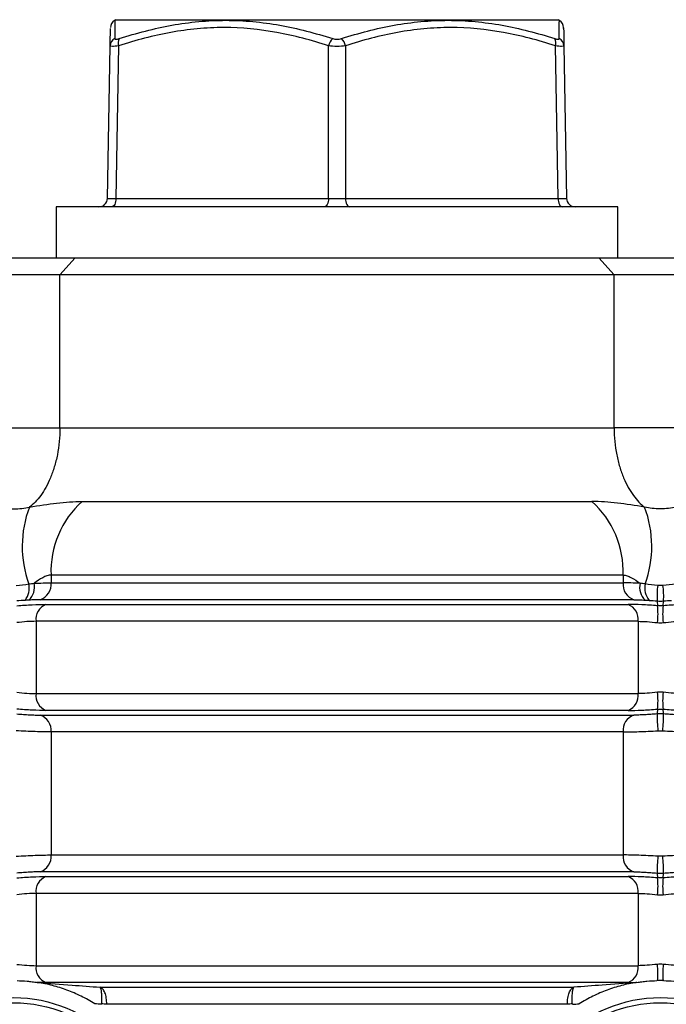
# Model space of a CAD drawing. Units: inches. Extents: x -12.9 to 43, y -9.8 to 20.3.
# Drawn here: x 7 to 8.5, y 6.6 to 8.9 of the extents above; entities that cross this region are included whole.
import ezdxf

# ---------------------------------------------------------------- set-up
doc = ezdxf.new("R2010")
doc.units = ezdxf.units.IN
doc.header["$MEASUREMENT"] = 0

msp = doc.modelspace()

# ---------------------------------------------------------------- linework, layer by layer
at = {"color": 7, "linetype": 'Continuous', "lineweight": 25}
for p, q in [((7.1818, 8.9177), (7.179, 8.9161)), ((7.1818, 8.9177), (8.2054, 8.9177)), ((8.2082, 8.9161), (8.2054, 8.9177)), ((7.1625, 8.5039), (7.1686, 8.8571)), ((7.1883, 8.8571), (7.1822, 8.5039)), ((7.674, 8.5039), (7.674, 8.8571)), ((7.7133, 8.8571), (7.7133, 8.5039)), ((8.2051, 8.5039), (8.1989, 8.8571)), ((8.2186, 8.8571), (8.2248, 8.5039)), ((7.1822, 8.5039), (7.674, 8.5039)), ((7.7133, 8.5039), (8.2051, 8.5039)), ((7.044, 8.4846), (7.044, 8.3665)), ((8.3432, 8.4846), (7.044, 8.4846)), ((8.3432, 8.3665), (8.3432, 8.4846)), ((6.8031, 8.3665), (7.0881, 8.3665)), ((7.0881, 8.3665), (7.0525, 8.3271)), ((7.0881, 8.3665), (8.2992, 8.3665)), ((8.2992, 8.3665), (8.3348, 8.3271)), ((8.2992, 8.3665), (8.5841, 8.3665)), ((7.0525, 8.3271), (6.8387, 8.3271)), ((8.3348, 8.3271), (7.0525, 8.3271)), ((7.0525, 7.9728), (7.0525, 8.3271)), ((8.3348, 7.9728), (8.3348, 8.3271)), ((8.5485, 8.3271), (8.3348, 8.3271)), ((6.8387, 7.9728), (7.0525, 7.9728)), ((7.0525, 7.9728), (8.3348, 7.9728)), ((8.5485, 7.9728), (8.3348, 7.9728)), ((7.1038, 7.8023), (8.2834, 7.8023)), ((8.3554, 7.6318), (7.0319, 7.6318)), ((7.0319, 7.6318), (7.0319, 7.6139)), ((7.0319, 7.6139), (8.3554, 7.6139)), ((8.3554, 7.6318), (8.3554, 7.6139)), ((8.3806, 7.5748), (7.0067, 7.5748)), ((7.0198, 7.564), (8.3674, 7.564)), ((8.3901, 7.5249), (6.9972, 7.5249)), ((6.9972, 7.5249), (6.9972, 7.3577)), ((8.3901, 7.5249), (8.3901, 7.3577)), ((6.9972, 7.3577), (8.3901, 7.3577)), ((8.3674, 7.3186), (7.0198, 7.3186)), ((7.0067, 7.3077), (8.3806, 7.3077)), ((8.3554, 7.2687), (7.0319, 7.2687)), ((7.0319, 7.2687), (7.0319, 6.984)), ((8.3554, 7.2687), (8.3554, 6.984)), ((7.0319, 6.984), (8.3554, 6.984)), ((8.3806, 6.9449), (7.0067, 6.9449)), ((7.0198, 6.9341), (8.3674, 6.9341)), ((8.3901, 6.895), (6.9972, 6.895)), ((6.9972, 6.895), (6.9972, 6.7277)), ((8.3901, 6.895), (8.3901, 6.7277)), ((6.9972, 6.7277), (8.3901, 6.7277)), ((7.002, 6.6887), (7.002, 6.6889)), ((8.3674, 6.6887), (7.0198, 6.6887)), ((8.3853, 6.6887), (8.3853, 6.6889)), ((8.4355, 6.6932), (8.4355, 6.6933)), ((8.4478, 6.6932), (8.4479, 6.6933)), ((7.1456, 6.6778), (8.2417, 6.6778)), ((8.2265, 6.6387), (7.1608, 6.6387))]:
    msp.add_line(p, q, dxfattribs=at)
at = {"color": 7, "linetype": 'Continuous', "lineweight": 25, "flags": 128}
for points in [[(7.1822, 8.5039), (7.1819, 8.5001), (7.1814, 8.4965), (7.1804, 8.4932), (7.1792, 8.4902), (7.1777, 8.4878), (7.176, 8.4861), (7.1742, 8.485), (7.1723, 8.4846)], [(7.674, 8.5039), (7.6737, 8.5001), (7.6732, 8.4965), (7.6722, 8.4932), (7.671, 8.4902), (7.6695, 8.4878), (7.6678, 8.4861), (7.666, 8.485), (7.6641, 8.4846)], [(7.7133, 8.5039), (7.7135, 8.5001), (7.7141, 8.4965), (7.715, 8.4932), (7.7163, 8.4902), (7.7177, 8.4878), (7.7194, 8.4861), (7.7213, 8.485), (7.7232, 8.4846)], [(8.2051, 8.5039), (8.2053, 8.5001), (8.2059, 8.4965), (8.2068, 8.4932), (8.2081, 8.4902), (8.2095, 8.4878), (8.2112, 8.4861), (8.2131, 8.485), (8.215, 8.4846)]]:
    msp.add_lwpolyline(points, dxfattribs=at)
at = {"color": 7, "linetype": 'Continuous', "lineweight": 25}
for centre, radius in [((6.9456, 6.3389), 0.315), ((6.9456, 6.3389), 0.3031), ((8.4417, 6.3389), 0.315), ((8.4417, 6.3389), 0.3031)]:
    msp.add_circle(centre, radius, dxfattribs=at)
for centre, radius, start, end in [((7.1891, 8.8991), 0.0197, 120.6167, 178.9998), ((8.1982, 8.8991), 0.0197, 1.0002, 59.3345), ((7.1875, 8.8566), 0.0189, 114.4019, 178.5059), ((7.2081, 8.8639), 0.0209, 151.5483, 198.8551), ((7.7044, 8.8506), 0.0312, 131.8879, 167.9618), ((7.6828, 8.8506), 0.0312, 12.0382, 48.1121), ((8.1792, 8.8639), 0.0209, 341.1449, 28.4517), ((8.1998, 8.8566), 0.0189, 1.4941, 65.5981), ((7.1428, 8.5043), 0.0197, 270, 359), ((8.2445, 8.5043), 0.0197, 181, 270), ((7.2494, 7.6405), 0.2177, 131.9706, 182.2787), ((8.1379, 7.6405), 0.2177, 357.7213, 48.0294), ((7.2231, 7.6983), 0.2578, 159.3863, 199.7258), ((8.1641, 7.6983), 0.2578, 340.2742, 20.6137), ((6.995, 7.6101), 0.0371, 288.287, 5.9453), ((8.3923, 7.6101), 0.0371, 174.0547, 251.713), ((6.9366, 7.6015), 0.045, 321.4245, 12.6805), ((6.9528, 7.6039), 0.0408, 312.8128, 12.9552), ((8.4345, 7.6039), 0.0408, 167.0448, 227.1872), ((8.4507, 7.6015), 0.045, 167.3195, 218.5755), ((8.6356, 7.5826), 0.2016, 172.7242, 183.0242), ((8.2478, 7.5826), 0.2016, 356.9758, 7.2758), ((7.0341, 7.5296), 0.0372, 112.5344, 187.2684), ((8.3532, 7.5296), 0.0372, 352.7316, 67.4656), ((8.2956, 7.5414), 0.1407, 352.0168, 7.9832), ((8.5877, 7.5414), 0.1407, 172.0168, 187.9832), ((7.0341, 7.353), 0.0372, 172.7316, 247.4656), ((8.3532, 7.353), 0.0372, 292.5344, 7.2684), ((8.2956, 7.3412), 0.1407, 352.0168, 7.9832), ((8.5877, 7.3412), 0.1407, 172.0168, 187.9832), ((6.995, 7.2725), 0.0371, 354.0547, 71.713), ((8.3923, 7.2725), 0.0371, 108.287, 185.9453), ((8.685, 7.3029), 0.2508, 178.2281, 187.1731), ((8.1983, 7.3029), 0.2508, 352.8269, 1.7719), ((6.995, 6.9802), 0.0371, 288.287, 5.9453), ((8.3923, 6.9802), 0.0371, 174.0547, 251.713), ((8.685, 6.9497), 0.2508, 172.8269, 181.7719), ((8.1983, 6.9497), 0.2508, 358.2281, 7.1731), ((7.0341, 6.8997), 0.0372, 112.5344, 187.2684), ((8.3532, 6.8997), 0.0372, 352.7316, 67.4656), ((8.2956, 6.9115), 0.1407, 352.0168, 7.9832), ((8.5877, 6.9115), 0.1407, 172.0168, 187.9832), ((7.0341, 6.723), 0.0372, 172.7316, 247.4656), ((8.3532, 6.723), 0.0372, 292.5344, 7.2684), ((8.2347, 6.709), 0.2014, 355.5217, 6.1994), ((8.6486, 6.709), 0.2014, 173.8006, 184.4783), ((7.1271, 5.9268), 0.7127, 87.2931, 88.2225), ((8.2602, 5.9268), 0.7127, 91.7775, 92.7069)]:
    msp.add_arc(centre, radius, start, end, dxfattribs=at)
for centre, major_axis, ratio, start_param, end_param in [((7.2019, 8.5043), (0.0394, 0.0003), 0.005034, 3.141461, 4.188483), ((7.6936, 8.5043), (0.0394, 0), 0.010076, 4.188878, 5.2359), ((8.1854, 8.5043), (0.0394, -0.0003), 0.005034, 5.236295, 6.283317)]:
    msp.add_ellipse(centre, major_axis=major_axis, ratio=ratio, start_param=start_param, end_param=end_param, dxfattribs=at)
for points, knots in [([(7.1792, 8.9157), (7.1792, 8.9158), (7.1792, 8.9163), (7.1794, 8.9078), (7.1796, 8.8908), (7.1797, 8.8775), (7.1797, 8.8738)], [0, 0, 0, 0, 0.086398, 0.46862, 0.855591, 1, 1, 1, 1]), ([(7.1897, 8.8738), (7.23, 8.8868), (7.2705, 8.8975), (7.3321, 8.9085), (7.3527, 8.9113), (7.3943, 8.9152), (7.4153, 8.9162), (7.4572, 8.9162), (7.4782, 8.9152), (7.5198, 8.9114), (7.5405, 8.9085), (7.6023, 8.8975), (7.6432, 8.8868), (7.6836, 8.8738)], [0, 0, 0, 0, 0.25, 0.25, 0.375, 0.375, 0.5, 0.5, 0.625, 0.625, 0.75, 0.75, 1, 1, 1, 1]), ([(7.7036, 8.8738), (7.744, 8.8868), (7.7847, 8.8975), (7.8464, 8.9085), (7.8671, 8.9113), (7.9087, 8.9152), (7.9297, 8.9162), (7.9716, 8.9162), (7.9926, 8.9152), (8.0341, 8.9114), (8.0548, 8.9085), (8.1165, 8.8975), (8.1573, 8.8868), (8.1975, 8.8738)], [0, 0, 0, 0, 0.25, 0.25, 0.375, 0.375, 0.5, 0.5, 0.625, 0.625, 0.75, 0.75, 1, 1, 1, 1]), ([(8.2076, 8.8738), (8.2077, 8.8842), (8.2079, 8.9052), (8.208, 8.916), (8.208, 8.9158), (8.208, 8.9157)], [0, 0, 0, 0, 0.444809, 0.895519, 1, 1, 1, 1]), ([(7.1686, 8.8571), (7.1689, 8.8703), (7.1693, 8.8944), (7.1693, 8.8964), (7.1693, 8.8973)], [0, 0, 0, 0, 0.5456334, 1, 1, 1, 1]), ([(7.674, 8.8571), (7.6344, 8.8701), (7.5945, 8.8807), (7.514, 8.8954), (7.4733, 8.8994), (7.4115, 8.8995), (7.3908, 8.8985), (7.3497, 8.8947), (7.3293, 8.8918), (7.2683, 8.8808), (7.2282, 8.8701), (7.1883, 8.8571)], [0, 0, 0, 0, 0.25, 0.25, 0.5, 0.5, 0.625, 0.625, 0.75, 0.75, 1, 1, 1, 1]), ([(8.1989, 8.8571), (8.1592, 8.8701), (8.1191, 8.8807), (8.0383, 8.8954), (7.9976, 8.8994), (7.9358, 8.8995), (7.9151, 8.8985), (7.874, 8.8947), (7.8537, 8.8918), (7.7929, 8.8808), (7.7529, 8.8701), (7.7133, 8.8571)], [0, 0, 0, 0, 0.25, 0.25, 0.5, 0.5, 0.625, 0.625, 0.75, 0.75, 1, 1, 1, 1]), ([(8.2179, 8.8973), (8.2179, 8.898), (8.2179, 8.9016), (8.2181, 8.8877), (8.2184, 8.8674), (8.2186, 8.8571)], [0, 0, 0, 0, 0.103643, 0.548234, 1, 1, 1, 1]), ([(7.1797, 8.8738), (7.1797, 8.8729), (7.1806, 8.8723), (7.1842, 8.8723), (7.1868, 8.8729), (7.1897, 8.8738)], [0, 0, 0, 0, 0.5, 0.5, 1, 1, 1, 1]), ([(7.6836, 8.8738), (7.6866, 8.8729), (7.6901, 8.8723), (7.6971, 8.8723), (7.7007, 8.8729), (7.7036, 8.8738)], [0, 0, 0, 0, 0.5, 0.5, 1, 1, 1, 1]), ([(8.1975, 8.8738), (8.2005, 8.8729), (8.2031, 8.8723), (8.2066, 8.8723), (8.2075, 8.8729), (8.2076, 8.8738)], [0, 0, 0, 0, 0.5, 0.5, 1, 1, 1, 1]), ([(7.1883, 8.8571), (7.1824, 8.8562), (7.1773, 8.8557), (7.1704, 8.8557), (7.1686, 8.8562), (7.1686, 8.8571)], [0, 0, 0, 0, 0.5, 0.5, 1, 1, 1, 1]), ([(7.7133, 8.8571), (7.7074, 8.8562), (7.7005, 8.8557), (7.6867, 8.8557), (7.6799, 8.8562), (7.674, 8.8571)], [0, 0, 0, 0, 0.5, 0.5, 1, 1, 1, 1]), ([(8.2186, 8.8571), (8.2186, 8.8562), (8.2168, 8.8557), (8.2099, 8.8557), (8.2049, 8.8562), (8.1989, 8.8571)], [0, 0, 0, 0, 0.5, 0.5, 1, 1, 1, 1]), ([(7.0525, 7.9728), (7.0525, 7.9514), (7.0504, 7.9303), (7.0446, 7.9007), (7.0422, 7.8913), (7.0368, 7.8735), (7.0338, 7.8649), (7.0238, 7.8411), (7.0163, 7.8276), (6.9998, 7.8048), (6.9909, 7.7957), (6.9818, 7.7891)], [0, 0, 0, 0, 0.25, 0.25, 0.375, 0.375, 0.5, 0.5, 0.75, 0.75, 1, 1, 1, 1]), ([(8.3348, 7.9728), (8.3348, 7.9514), (8.3369, 7.9303), (8.3427, 7.9007), (8.3451, 7.8913), (8.3504, 7.8735), (8.3535, 7.8649), (8.3634, 7.8411), (8.371, 7.8276), (8.3875, 7.8048), (8.3964, 7.7957), (8.4054, 7.7891)], [0, 0, 0, 0, 0.25, 0.25, 0.375, 0.375, 0.5, 0.5, 0.75, 0.75, 1, 1, 1, 1]), ([(6.9818, 7.7891), (7.0041, 7.793), (7.0247, 7.7964), (7.0651, 7.8011), (7.0847, 7.8023), (7.1038, 7.8023)], [0, 0, 0, 0, 0.5, 0.5, 1, 1, 1, 1]), ([(8.4054, 7.7891), (8.3832, 7.793), (8.3625, 7.7964), (8.3222, 7.8011), (8.3026, 7.8023), (8.2834, 7.8023)], [0, 0, 0, 0, 0.5, 0.5, 1, 1, 1, 1]), ([(6.9094, 7.7891), (6.9149, 7.7879), (6.9207, 7.7869), (6.9328, 7.7856), (6.9392, 7.7852), (6.952, 7.7852), (6.9582, 7.7856), (6.9704, 7.7869), (6.9763, 7.7879), (6.9818, 7.7891)], [0, 0, 0, 0, 0.25, 0.25, 0.5, 0.5, 0.75, 0.75, 1, 1, 1, 1]), ([(8.4779, 7.7891), (8.4724, 7.7879), (8.4666, 7.7869), (8.4545, 7.7856), (8.4481, 7.7852), (8.4353, 7.7852), (8.4291, 7.7856), (8.4169, 7.7869), (8.411, 7.7879), (8.4054, 7.7891)], [0, 0, 0, 0, 0.25, 0.25, 0.5, 0.5, 0.75, 0.75, 1, 1, 1, 1]), ([(7.0319, 7.6318), (7.0289, 7.6318), (7.0257, 7.6313), (7.0192, 7.6292), (7.0159, 7.6277), (7.0058, 7.6224), (6.9993, 7.6178), (6.9925, 7.613)], [0, 0, 0, 0, 0.25, 0.25, 0.5, 0.5, 1, 1, 1, 1]), ([(6.9925, 7.613), (7, 7.6133), (7.007, 7.6135), (7.0202, 7.6138), (7.0264, 7.6139), (7.0319, 7.6139)], [0, 0, 0, 0, 0.5, 0.5, 1, 1, 1, 1]), ([(8.3554, 7.6318), (8.3584, 7.6318), (8.3616, 7.6313), (8.368, 7.6292), (8.3714, 7.6277), (8.3814, 7.6224), (8.388, 7.6178), (8.3947, 7.613)], [0, 0, 0, 0, 0.25, 0.25, 0.5, 0.5, 1, 1, 1, 1]), ([(8.3947, 7.613), (8.3873, 7.6133), (8.3803, 7.6135), (8.3671, 7.6138), (8.3609, 7.6139), (8.3554, 7.6139)], [0, 0, 0, 0, 0.5, 0.5, 1, 1, 1, 1]), ([(8.4477, 7.6081), (8.4457, 7.608), (8.4437, 7.6079), (8.4417, 7.6079), (8.4397, 7.6079), (8.4376, 7.608), (8.4356, 7.6081)], [0, 0, 0, 0, 0.0001534015, 0.0001534015, 0.0001534015, 0.000306803, 0.000306803, 0.000306803, 0.000306803]), ([(7.0067, 7.5748), (7.003, 7.5748), (6.9988, 7.5748), (6.9901, 7.5745), (6.9854, 7.5743), (6.9805, 7.574)], [0, 0, 0, 0, 0.5, 0.5, 1, 1, 1, 1]), ([(8.3806, 7.5748), (8.3843, 7.5748), (8.3884, 7.5748), (8.3972, 7.5745), (8.4018, 7.5743), (8.4068, 7.574)], [0, 0, 0, 0, 0.5, 0.5, 1, 1, 1, 1]), ([(8.4343, 7.572), (8.4344, 7.5706), (8.4345, 7.5692), (8.4345, 7.5678), (8.4347, 7.5656), (8.4348, 7.5633), (8.4349, 7.5609)], [0.000904214, 0.000904214, 0.000904214, 0.000904214, 0.002220153, 0.002220153, 0.002220153, 0.004266588, 0.004266588, 0.004266588, 0.004266588]), ([(8.4343, 7.572), (8.4367, 7.5717), (8.4392, 7.5716), (8.4417, 7.5716), (8.4441, 7.5716), (8.4466, 7.5717), (8.449, 7.572)], [0, 0, 0, 0, 0.0001875683, 0.0001875683, 0.0001875683, 0.0003751366, 0.0003751366, 0.0003751366, 0.0003751366]), ([(8.4484, 7.5609), (8.4485, 7.5633), (8.4487, 7.5656), (8.4488, 7.5678), (8.4489, 7.5692), (8.449, 7.5706), (8.449, 7.572)], [0.000345002, 0.000345002, 0.000345002, 0.000345002, 0.002391439, 0.002391439, 0.002391439, 0.003707379, 0.003707379, 0.003707379, 0.003707379]), ([(6.9524, 7.5609), (6.9648, 7.5619), (6.9769, 7.5627), (6.9999, 7.5637), (7.0104, 7.564), (7.0198, 7.564)], [0, 0, 0, 0, 0.5, 0.5, 1, 1, 1, 1]), ([(8.4349, 7.5609), (8.4225, 7.5619), (8.4104, 7.5627), (8.3874, 7.5637), (8.3769, 7.564), (8.3674, 7.564)], [0, 0, 0, 0, 0.5, 0.5, 1, 1, 1, 1]), ([(8.5159, 7.564), (8.5064, 7.564), (8.4958, 7.5637), (8.4728, 7.5627), (8.4609, 7.5619), (8.4484, 7.5609)], [0, 0, 0, 0, 0.5, 0.5, 1, 1, 1, 1]), ([(6.9972, 7.5249), (6.9909, 7.5249), (6.9839, 7.5247), (6.9686, 7.5236), (6.9606, 7.5228), (6.9524, 7.5219)], [0, 0, 0, 0, 0.5, 0.5, 1, 1, 1, 1]), ([(8.3901, 7.5249), (8.3964, 7.5249), (8.4034, 7.5247), (8.4186, 7.5236), (8.4267, 7.5228), (8.4349, 7.5219)], [0, 0, 0, 0, 0.5, 0.5, 1, 1, 1, 1]), ([(8.4484, 7.5219), (8.4567, 7.5228), (8.4646, 7.5236), (8.4799, 7.5246), (8.487, 7.5249), (8.4933, 7.5249)], [0, 0, 0, 0, 0.5, 0.5, 1, 1, 1, 1]), ([(6.9524, 7.3607), (6.9606, 7.3597), (6.9686, 7.359), (6.9838, 7.3579), (6.9909, 7.3577), (6.9972, 7.3577)], [0, 0, 0, 0, 0.5, 0.5, 1, 1, 1, 1]), ([(8.4349, 7.3607), (8.4267, 7.3597), (8.4187, 7.359), (8.4034, 7.3579), (8.3964, 7.3577), (8.3901, 7.3577)], [0, 0, 0, 0, 0.5, 0.5, 1, 1, 1, 1]), ([(8.4933, 7.3577), (8.487, 7.3577), (8.48, 7.3579), (8.4647, 7.359), (8.4567, 7.3597), (8.4484, 7.3607)], [0, 0, 0, 0, 0.5, 0.5, 1, 1, 1, 1]), ([(7.0198, 7.3186), (7.0104, 7.3186), (6.9998, 7.3189), (6.9768, 7.3199), (6.9648, 7.3207), (6.9524, 7.3216)], [0, 0, 0, 0, 0.5, 0.5, 1, 1, 1, 1]), ([(8.3674, 7.3186), (8.3769, 7.3186), (8.3875, 7.3189), (8.4105, 7.3199), (8.4225, 7.3207), (8.4349, 7.3216)], [0, 0, 0, 0, 0.5, 0.5, 1, 1, 1, 1]), ([(8.4349, 7.3216), (8.4348, 7.3193), (8.4347, 7.317), (8.4345, 7.3148), (8.4345, 7.3134), (8.4344, 7.312), (8.4343, 7.3107)], [0.000345002, 0.000345002, 0.000345002, 0.000345002, 0.002391439, 0.002391439, 0.002391439, 0.003690765, 0.003690765, 0.003690765, 0.003690765]), ([(8.449, 7.3107), (8.449, 7.312), (8.4489, 7.3134), (8.4488, 7.3148), (8.4487, 7.317), (8.4485, 7.3193), (8.4484, 7.3216)], [0.000920827, 0.000920827, 0.000920827, 0.000920827, 0.002220153, 0.002220153, 0.002220153, 0.004266588, 0.004266588, 0.004266588, 0.004266588]), ([(8.4484, 7.3216), (8.4609, 7.3207), (8.473, 7.3199), (8.4959, 7.3189), (8.5064, 7.3186), (8.5159, 7.3186)], [0, 0, 0, 0, 0.5, 0.5, 1, 1, 1, 1]), ([(6.953, 7.3107), (6.958, 7.3102), (6.9631, 7.3098), (6.9729, 7.3091), (6.9776, 7.3088), (6.9868, 7.3083), (6.9912, 7.3081), (6.9994, 7.3078), (7.0032, 7.3077), (7.0067, 7.3077)], [0, 0, 0, 0, 0.25, 0.25, 0.5, 0.5, 0.75, 0.75, 1, 1, 1, 1]), ([(8.4343, 7.3107), (8.4292, 7.3102), (8.4242, 7.3098), (8.4144, 7.3091), (8.4096, 7.3088), (8.4005, 7.3083), (8.396, 7.3081), (8.3879, 7.3078), (8.3841, 7.3077), (8.3806, 7.3077)], [0, 0, 0, 0, 0.25, 0.25, 0.5, 0.5, 0.75, 0.75, 1, 1, 1, 1]), ([(8.5027, 7.3077), (8.4992, 7.3077), (8.4954, 7.3078), (8.4872, 7.3081), (8.4829, 7.3083), (8.4737, 7.3088), (8.4688, 7.3091), (8.4591, 7.3098), (8.4541, 7.3102), (8.449, 7.3107)], [0, 0, 0, 0, 0.25, 0.25, 0.5, 0.5, 0.75, 0.75, 1, 1, 1, 1]), ([(7.0319, 7.2687), (7.0267, 7.2687), (7.021, 7.2687), (7.0087, 7.269), (7.0021, 7.2692), (6.9883, 7.2697), (6.9811, 7.27), (6.9664, 7.2707), (6.9588, 7.2711), (6.9511, 7.2716)], [0, 0, 0, 0, 0.25, 0.25, 0.5, 0.5, 0.75, 0.75, 1, 1, 1, 1]), ([(8.3554, 7.2687), (8.3606, 7.2687), (8.3663, 7.2687), (8.3785, 7.269), (8.3852, 7.2692), (8.399, 7.2697), (8.4061, 7.27), (8.4209, 7.2707), (8.4285, 7.2711), (8.4361, 7.2716)], [0, 0, 0, 0, 0.25, 0.25, 0.5, 0.5, 0.75, 0.75, 1, 1, 1, 1]), ([(8.4472, 7.2716), (8.4548, 7.2711), (8.4623, 7.2707), (8.477, 7.27), (8.4843, 7.2697), (8.4981, 7.2692), (8.5046, 7.269), (8.5169, 7.2687), (8.5227, 7.2687), (8.528, 7.2687)], [0, 0, 0, 0, 0.25, 0.25, 0.5, 0.5, 0.75, 0.75, 1, 1, 1, 1]), ([(6.9511, 6.9811), (6.9588, 6.9815), (6.9663, 6.9819), (6.981, 6.9827), (6.9882, 6.983), (7.0021, 6.9835), (7.0086, 6.9837), (7.0209, 6.9839), (7.0267, 6.984), (7.0319, 6.984)], [0, 0, 0, 0, 0.25, 0.25, 0.5, 0.5, 0.75, 0.75, 1, 1, 1, 1]), ([(8.4361, 6.9811), (8.4285, 6.9815), (8.421, 6.9819), (8.4063, 6.9827), (8.399, 6.983), (8.3852, 6.9835), (8.3787, 6.9837), (8.3664, 6.9839), (8.3606, 6.984), (8.3554, 6.984)], [0, 0, 0, 0, 0.25, 0.25, 0.5, 0.5, 0.75, 0.75, 1, 1, 1, 1]), ([(8.528, 6.984), (8.5227, 6.984), (8.517, 6.9839), (8.5048, 6.9837), (8.4981, 6.9835), (8.4843, 6.983), (8.4772, 6.9827), (8.4625, 6.9819), (8.4548, 6.9815), (8.4472, 6.9811)], [0, 0, 0, 0, 0.25, 0.25, 0.5, 0.5, 0.75, 0.75, 1, 1, 1, 1]), ([(6.9524, 6.931), (6.9648, 6.932), (6.9769, 6.9328), (6.9999, 6.9338), (7.0104, 6.9341), (7.0198, 6.9341)], [0, 0, 0, 0, 0.5, 0.5, 1, 1, 1, 1]), ([(7.0067, 6.9449), (7.0032, 6.9449), (6.9993, 6.9449), (6.9911, 6.9446), (6.9868, 6.9444), (6.9776, 6.9439), (6.9728, 6.9436), (6.963, 6.9429), (6.958, 6.9424), (6.953, 6.942)], [0, 0, 0, 0, 0.25, 0.25, 0.5, 0.5, 0.75, 0.75, 1, 1, 1, 1]), ([(8.4349, 6.931), (8.4225, 6.932), (8.4104, 6.9328), (8.3874, 6.9338), (8.3769, 6.9341), (8.3674, 6.9341)], [0, 0, 0, 0, 0.5, 0.5, 1, 1, 1, 1]), ([(8.3806, 6.9449), (8.3841, 6.9449), (8.388, 6.9449), (8.3961, 6.9446), (8.4005, 6.9444), (8.4097, 6.9439), (8.4145, 6.9436), (8.4242, 6.9429), (8.4292, 6.9424), (8.4343, 6.942)], [0, 0, 0, 0, 0.25, 0.25, 0.5, 0.5, 0.75, 0.75, 1, 1, 1, 1]), ([(8.4343, 6.942), (8.4344, 6.9406), (8.4345, 6.9393), (8.4345, 6.9379), (8.4347, 6.9356), (8.4348, 6.9334), (8.4349, 6.931)], [0.000920827, 0.000920827, 0.000920827, 0.000920827, 0.002220153, 0.002220153, 0.002220153, 0.004266588, 0.004266588, 0.004266588, 0.004266588]), ([(8.4484, 6.931), (8.4485, 6.9334), (8.4487, 6.9356), (8.4488, 6.9379), (8.4489, 6.9393), (8.449, 6.9406), (8.449, 6.942)], [0.000345002, 0.000345002, 0.000345002, 0.000345002, 0.002391439, 0.002391439, 0.002391439, 0.003690765, 0.003690765, 0.003690765, 0.003690765]), ([(8.5159, 6.9341), (8.5064, 6.9341), (8.4958, 6.9338), (8.4728, 6.9328), (8.4609, 6.932), (8.4484, 6.931)], [0, 0, 0, 0, 0.5, 0.5, 1, 1, 1, 1]), ([(8.449, 6.942), (8.4541, 6.9424), (8.4592, 6.9429), (8.4689, 6.9436), (8.4737, 6.9439), (8.4829, 6.9444), (8.4873, 6.9446), (8.4954, 6.9449), (8.4992, 6.9449), (8.5027, 6.9449)], [0, 0, 0, 0, 0.25, 0.25, 0.5, 0.5, 0.75, 0.75, 1, 1, 1, 1]), ([(6.9972, 6.895), (6.9909, 6.895), (6.9839, 6.8947), (6.9686, 6.8937), (6.9606, 6.8929), (6.9524, 6.8919)], [0, 0, 0, 0, 0.5, 0.5, 1, 1, 1, 1]), ([(8.3901, 6.895), (8.3964, 6.895), (8.4034, 6.8947), (8.4186, 6.8937), (8.4267, 6.8929), (8.4349, 6.8919)], [0, 0, 0, 0, 0.5, 0.5, 1, 1, 1, 1]), ([(8.4484, 6.8919), (8.4567, 6.8929), (8.4646, 6.8937), (8.4799, 6.8947), (8.487, 6.895), (8.4933, 6.895)], [0, 0, 0, 0, 0.5, 0.5, 1, 1, 1, 1]), ([(6.9524, 6.7308), (6.9606, 6.7298), (6.9686, 6.7291), (6.9838, 6.728), (6.9909, 6.7277), (6.9972, 6.7277)], [0, 0, 0, 0, 0.5, 0.5, 1, 1, 1, 1]), ([(8.4349, 6.7308), (8.4267, 6.7298), (8.4187, 6.7291), (8.4034, 6.728), (8.3964, 6.7277), (8.3901, 6.7277)], [0, 0, 0, 0, 0.5, 0.5, 1, 1, 1, 1]), ([(8.4933, 6.7277), (8.487, 6.7277), (8.48, 6.728), (8.4647, 6.7291), (8.4567, 6.7298), (8.4484, 6.7308)], [0, 0, 0, 0, 0.5, 0.5, 1, 1, 1, 1]), ([(6.9535, 6.6932), (6.9611, 6.693), (6.9689, 6.6926), (6.9805, 6.6916), (6.9844, 6.6912), (6.9902, 6.6904), (6.9922, 6.6902), (6.9961, 6.6896), (6.9982, 6.6893), (6.9999, 6.6891)], [0, 0, 0, 0, 0.5, 0.5, 0.75, 0.75, 0.875, 0.875, 1, 1, 1, 1]), ([(7.002, 6.6889), (7.0282, 6.6868), (7.0543, 6.6847), (7.0805, 6.6827), (7.1022, 6.681), (7.1239, 6.6794), (7.1456, 6.6778)], [0, 0, 0, 0, 0.002000007, 0.002000007, 0.002000007, 0.003658143, 0.003658143, 0.003658143, 0.003658143]), ([(7.1334, 6.6394), (7.1229, 6.6459), (7.1123, 6.6518), (7.0908, 6.6624), (7.0798, 6.6671), (7.0576, 6.6753), (7.0465, 6.6788), (7.0297, 6.6832), (7.0241, 6.6845), (7.0158, 6.6863), (7.013, 6.6868), (7.0074, 6.6878), (7.0047, 6.6883), (7.002, 6.6887)], [0, 0, 0, 0, 0.25, 0.25, 0.5, 0.5, 0.75, 0.75, 0.875, 0.875, 0.9375, 0.9375, 1, 1, 1, 1]), ([(8.3853, 6.6889), (8.3591, 6.6868), (8.3329, 6.6847), (8.3068, 6.6827), (8.2851, 6.681), (8.2634, 6.6794), (8.2417, 6.6778)], [0, 0, 0, 0, 0.002000007, 0.002000007, 0.002000007, 0.003658143, 0.003658143, 0.003658143, 0.003658143]), ([(8.3853, 6.6887), (8.3826, 6.6883), (8.3798, 6.6878), (8.3743, 6.6868), (8.3715, 6.6863), (8.3631, 6.6845), (8.3575, 6.6832), (8.3407, 6.6788), (8.3294, 6.6752), (8.3073, 6.667), (8.2964, 6.6623), (8.275, 6.6518), (8.2644, 6.646), (8.2539, 6.6394)], [0, 0, 0, 0, 0.0625, 0.0625, 0.125, 0.125, 0.25, 0.25, 0.5, 0.5, 0.75, 0.75, 1, 1, 1, 1]), ([(8.3874, 6.6891), (8.389, 6.6893), (8.3911, 6.6896), (8.3951, 6.6902), (8.3971, 6.6904), (8.4029, 6.6912), (8.4068, 6.6916), (8.4184, 6.6926), (8.4261, 6.693), (8.4338, 6.6932)], [0, 0, 0, 0, 0.125, 0.125, 0.25, 0.25, 0.5, 0.5, 1, 1, 1, 1]), ([(8.4479, 6.6933), (8.4458, 6.6935), (8.4437, 6.6936), (8.4417, 6.6936), (8.4396, 6.6936), (8.4375, 6.6935), (8.4355, 6.6933)], [0, 0, 0, 0, 0.0001574744, 0.0001574744, 0.0001574744, 0.0003149489, 0.0003149489, 0.0003149489, 0.0003149489]), ([(8.4495, 6.6932), (8.4572, 6.693), (8.4649, 6.6926), (8.4766, 6.6916), (8.4804, 6.6912), (8.4863, 6.6904), (8.4883, 6.6902), (8.4922, 6.6896), (8.4943, 6.6893), (8.496, 6.6891)], [0, 0, 0, 0, 0.5, 0.5, 0.75, 0.75, 0.875, 0.875, 1, 1, 1, 1]), ([(7.1608, 6.6387), (7.1608, 6.6436), (7.1605, 6.6483), (7.1591, 6.6572), (7.158, 6.6614), (7.1552, 6.6685), (7.1535, 6.6714), (7.1498, 6.6758), (7.1477, 6.6772), (7.1456, 6.6778)], [0, 0, 0, 0, 0.25, 0.25, 0.5, 0.5, 0.75, 0.75, 1, 1, 1, 1]), ([(7.1492, 6.6392), (7.1495, 6.644), (7.1496, 6.6487), (7.1495, 6.6576), (7.1493, 6.6617), (7.1486, 6.6687), (7.1481, 6.6716), (7.147, 6.6759), (7.1463, 6.6773), (7.1456, 6.6778)], [0, 0, 0, 0, 0.25, 0.25, 0.5, 0.5, 0.75, 0.75, 1, 1, 1, 1]), ([(8.2265, 6.6387), (8.2264, 6.6436), (8.2268, 6.6483), (8.2282, 6.6572), (8.2293, 6.6614), (8.2321, 6.6685), (8.2337, 6.6714), (8.2375, 6.6758), (8.2396, 6.6772), (8.2417, 6.6778)], [0, 0, 0, 0, 0.25, 0.25, 0.5, 0.5, 0.75, 0.75, 1, 1, 1, 1]), ([(8.2381, 6.6392), (8.2378, 6.644), (8.2377, 6.6487), (8.2378, 6.6576), (8.238, 6.6617), (8.2387, 6.6687), (8.2391, 6.6716), (8.2403, 6.6759), (8.2409, 6.6773), (8.2417, 6.6778)], [0, 0, 0, 0, 0.25, 0.25, 0.5, 0.5, 0.75, 0.75, 1, 1, 1, 1])]:
    msp.add_open_spline(points, degree=3, knots=knots, dxfattribs=at)
for points in [[(6.9516, 7.6081), (6.9615, 7.6088), (6.9711, 7.6099), (6.9805, 7.6113)], [(6.9805, 7.6113), (6.9846, 7.6119), (6.9886, 7.6125), (6.9925, 7.613)], [(8.4068, 7.6113), (8.4027, 7.6119), (8.3987, 7.6125), (8.3947, 7.613)], [(8.4356, 7.6081), (8.4257, 7.6088), (8.4162, 7.6099), (8.4068, 7.6113)], [(8.4765, 7.6113), (8.4672, 7.6099), (8.4576, 7.6088), (8.4477, 7.6081)], [(6.9717, 7.5734), (6.9656, 7.573), (6.9594, 7.5725), (6.953, 7.572)], [(6.9805, 7.574), (6.9776, 7.5738), (6.9747, 7.5736), (6.9717, 7.5734)], [(8.4068, 7.574), (8.4096, 7.5738), (8.4126, 7.5736), (8.4155, 7.5734)], [(8.4155, 7.5734), (8.4216, 7.573), (8.4279, 7.5725), (8.4343, 7.572)], [(8.449, 7.572), (8.4555, 7.5725), (8.4617, 7.573), (8.4678, 7.5734)], [(8.4484, 7.5609), (8.4439, 7.5606), (8.4394, 7.5606), (8.4349, 7.5609)], [(8.4349, 7.5219), (8.4394, 7.5213), (8.4439, 7.5213), (8.4484, 7.5219)], [(8.4484, 7.3607), (8.4439, 7.3612), (8.4394, 7.3612), (8.4349, 7.3607)], [(8.4349, 7.3216), (8.4394, 7.322), (8.4439, 7.322), (8.4484, 7.3216)], [(8.449, 7.3107), (8.4441, 7.3111), (8.4392, 7.3111), (8.4343, 7.3107)], [(8.4361, 7.2716), (8.4398, 7.2718), (8.4435, 7.2718), (8.4472, 7.2716)], [(8.4472, 6.9811), (8.4435, 6.9808), (8.4398, 6.9808), (8.4361, 6.9811)], [(8.4343, 6.942), (8.4392, 6.9415), (8.4441, 6.9415), (8.449, 6.942)], [(8.4484, 6.931), (8.4439, 6.9307), (8.4394, 6.9307), (8.4349, 6.931)], [(8.4349, 6.8919), (8.4394, 6.8914), (8.4439, 6.8914), (8.4484, 6.8919)], [(8.4484, 6.7308), (8.4439, 6.7313), (8.4394, 6.7313), (8.4349, 6.7308)], [(6.9999, 6.6891), (7.0006, 6.689), (7.0013, 6.689), (7.002, 6.6889)], [(7.002, 6.6887), (7.0013, 6.6889), (7.0006, 6.689), (6.9999, 6.6891)], [(7.0198, 6.6887), (7.0143, 6.6887), (7.0083, 6.6888), (7.002, 6.6889)], [(8.3674, 6.6887), (8.373, 6.6887), (8.379, 6.6888), (8.3853, 6.6889)], [(8.3874, 6.6891), (8.3867, 6.689), (8.386, 6.689), (8.3853, 6.6889)], [(8.3874, 6.6891), (8.3867, 6.689), (8.386, 6.6889), (8.3853, 6.6887)], [(8.4355, 6.6933), (8.4349, 6.6933), (8.4344, 6.6932), (8.4338, 6.6932)], [(8.4355, 6.6932), (8.4349, 6.6932), (8.4344, 6.6932), (8.4338, 6.6932)], [(8.4478, 6.6932), (8.4438, 6.6933), (8.4395, 6.6933), (8.4355, 6.6932)], [(8.4495, 6.6932), (8.449, 6.6932), (8.4484, 6.6932), (8.4478, 6.6932)], [(8.4495, 6.6932), (8.449, 6.6932), (8.4484, 6.6933), (8.4479, 6.6933)], [(7.1492, 6.6383), (7.1439, 6.6387), (7.1386, 6.639), (7.1334, 6.6394)], [(7.1492, 6.6383), (7.1492, 6.6386), (7.1492, 6.6389), (7.1492, 6.6392)], [(7.1608, 6.6387), (7.1608, 6.6386), (7.1608, 6.6384), (7.1608, 6.6383)], [(8.2265, 6.6387), (8.2265, 6.6386), (8.2265, 6.6384), (8.2265, 6.6383)], [(8.2381, 6.6383), (8.2434, 6.6387), (8.2486, 6.639), (8.2539, 6.6394)], [(8.2381, 6.6383), (8.2381, 6.6386), (8.2381, 6.6389), (8.2381, 6.6392)]]:
    msp.add_open_spline(points, degree=3, dxfattribs=at)

doc.saveas('drawing.dxf')
